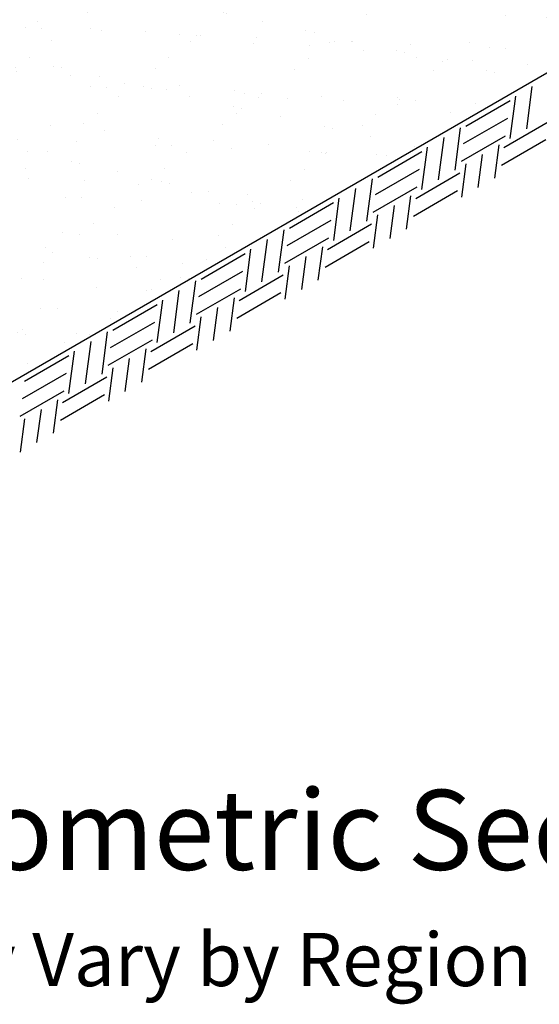
# Model space of a CAD drawing. Extents: x -7276 to 45475, y -18545 to 5974.
# Drawn here: x -5590 to -5114, y -724 to 177 of the extents above; entities that cross this region are included whole.
import ezdxf
from ezdxf.enums import TextEntityAlignment as Align

# ---------------------------------------------------------------- set-up
doc = ezdxf.new("R2010")
doc.units = 0
doc.header["$LTSCALE"] = 800
doc.header["$MEASUREMENT"] = 0
for name, color, linetype in [('BLK-CMP', 3, 'Continuous'), ('Dtl-Iso-Exs-Grd', 18, 'Continuous'), ('Dtl-Iso-Exs-Grd-Hat', 17, 'Continuous'), ('GEN-TXT', 7, 'Continuous')]:
    doc.layers.add(name, color=color, linetype=linetype)
doc.styles.add('Arial-L120', font='ARIAL.TTF', dxfattribs={"height": 0.12})
doc.styles.add('Arial-L80-MS', font='ARIAL.TTF', dxfattribs={"height": 0.32})

msp = doc.modelspace()

# ---------------------------------------------------------------- hatches: boundary and pattern name
at = {"layer": 'Dtl-Iso-Exs-Grd-Hat'}
h = msp.add_hatch(dxfattribs=at)
h.set_pattern_fill('AR-SAND', color=22, scale=30.48, angle=30, style=0)
h.set_pattern_definition([(67.5, (5301.92, 1096.37), (-31.0276, 49.9013), [0, -46.3296, 0, -51.816, 0, -49.53]), (37.5, (5301.92, 1096.37), (3.7063, 101.46605), [0, -24.9936, 0, -41.7576, 0, -16.002]), (357.5, (5269.45, 1077.624), (82.11606, 47.6089), [0, -15.24, 0, -54.864, 0, -71.628]), (347.5, (5269.45, 1077.62), (65.9753, 68.9809), [0, -7.62, 0, -35.9664, 0, -41.148])])
h.paths.add_polyline_path([(-4331.89, 575.76), (-4652.03, 812.55), (-5945.19, 65.95), (-5625.05, -170.84)])

# ---------------------------------------------------------------- linework, layer by layer
at = {"layer": 'Dtl-Iso-Exs-Grd'}
msp.add_line((-5625.05, -170.84), (-4331.89, 575.76), dxfattribs=at)
at = {"layer": 'Dtl-Iso-Exs-Grd-Hat'}
for p, q in [((-5125.68, 76.72), (-5120.61, 115.43)), ((-5181.38, 79.32), (-5140.96, 102.65)), ((-5140.83, 67.98), (-5135.77, 106.68)), ((-5183.48, 63.21), (-5143.07, 86.54)), ((-5146.59, 59.69), (-5106.18, 83.02)), ((-5191.35, 38.81), (-5186.28, 77.52)), ((-5206.5, 30.06), (-5201.43, 68.77)), ((-5185.59, 47.1), (-5145.18, 70.43)), ((-5148.7, 43.58), (-5108.29, 66.91)), ((-5262.2, 32.66), (-5221.79, 55.99)), ((-5221.66, 21.31), (-5216.59, 60.02)), ((-5154.92, 31.68), (-5150.94, 62.14)), ((-5170.08, 22.93), (-5166.09, 53.39)), ((-5264.31, 16.55), (-5223.9, 39.88)), ((-5227.41, 13.03), (-5187, 36.36)), ((-5185.23, 14.19), (-5181.24, 44.64)), ((-5272.17, -7.85), (-5267.1, 30.86)), ((-5287.32, -16.6), (-5282.26, 22.11)), ((-5266.42, 0.44), (-5226, 23.77)), ((-5229.52, -3.08), (-5189.11, 20.25)), ((-5343.02, -14.01), (-5302.61, 9.33)), ((-5302.48, -25.35), (-5297.41, 13.36)), ((-5235.75, -14.98), (-5231.76, 15.48)), ((-5250.9, -23.73), (-5246.91, 6.73)), ((-5345.13, -30.12), (-5304.72, -6.78)), ((-5266.05, -32.48), (-5262.07, -2.02)), ((-5352.99, -54.51), (-5347.92, -15.81)), ((-5308.23, -33.64), (-5267.82, -10.3)), ((-5368.15, -63.26), (-5363.08, -24.55)), ((-5347.24, -46.23), (-5306.83, -22.9)), ((-5310.34, -49.75), (-5269.93, -26.41)), ((-5383.3, -72.01), (-5378.23, -33.3)), ((-5316.57, -61.64), (-5312.58, -31.18)), ((-5423.84, -60.67), (-5383.43, -37.34)), ((-5331.72, -70.39), (-5327.74, -39.93)), ((-5425.95, -76.78), (-5385.54, -53.45)), ((-5346.88, -79.14), (-5342.89, -48.68)), ((-5433.81, -101.18), (-5428.75, -62.47)), ((-5389.05, -80.3), (-5348.64, -56.97)), ((-5448.97, -109.92), (-5443.9, -71.22)), ((-5428.06, -92.89), (-5387.65, -69.56)), ((-5464.12, -118.67), (-5459.06, -79.97)), ((-5397.39, -108.3), (-5393.4, -77.84)), ((-5391.16, -96.41), (-5350.75, -73.08)), ((-5504.66, -107.33), (-5464.25, -84)), ((-5412.54, -117.05), (-5408.56, -86.59)), ((-5427.7, -125.8), (-5423.71, -95.34)), ((-5506.77, -123.44), (-5466.36, -100.11)), ((-5469.88, -126.96), (-5429.47, -103.63)), ((-5514.64, -147.84), (-5509.57, -109.13)), ((-5508.88, -139.55), (-5468.47, -116.22)), ((-5529.79, -156.59), (-5524.72, -117.88)), ((-5478.21, -154.97), (-5474.23, -124.51)), ((-5471.99, -143.07), (-5431.58, -119.74)), ((-5585.49, -153.99), (-5545.08, -130.66)), ((-5544.95, -165.34), (-5539.88, -126.63)), ((-5493.37, -163.71), (-5489.38, -133.26)), ((-5508.52, -172.46), (-5504.53, -142)), ((-5587.6, -170.1), (-5547.18, -146.77)), ((-5550.7, -173.62), (-5510.29, -150.29)), ((-5589.7, -186.21), (-5549.29, -162.88)), ((-5559.04, -201.63), (-5555.05, -171.17)), ((-5552.81, -189.73), (-5512.4, -166.4)), ((-5574.19, -210.38), (-5570.2, -179.92)), ((-5589.34, -219.13), (-5585.36, -188.67))]:
    msp.add_line(p, q, dxfattribs=at)

# ---------------------------------------------------------------- texts
at = {"layer": 'BLK-CMP', "color": 7, "style": 'Arial-L80-MS'}
msp.add_text('Dimensions & Weight May Vary by Region', height=48.768, dxfattribs=at).set_placement((-5755.9, -658.91), align=Align.TOP_CENTER)
at = {"layer": 'GEN-TXT', "color": 4, "style": 'Arial-L120'}
msp.add_text('%%uCompac II Unit/Base Pad Isometric Section View', height=73.152, dxfattribs=at).set_placement((-5755.9, -601.27), align=Align.CENTER)

doc.saveas('drawing.dxf')
